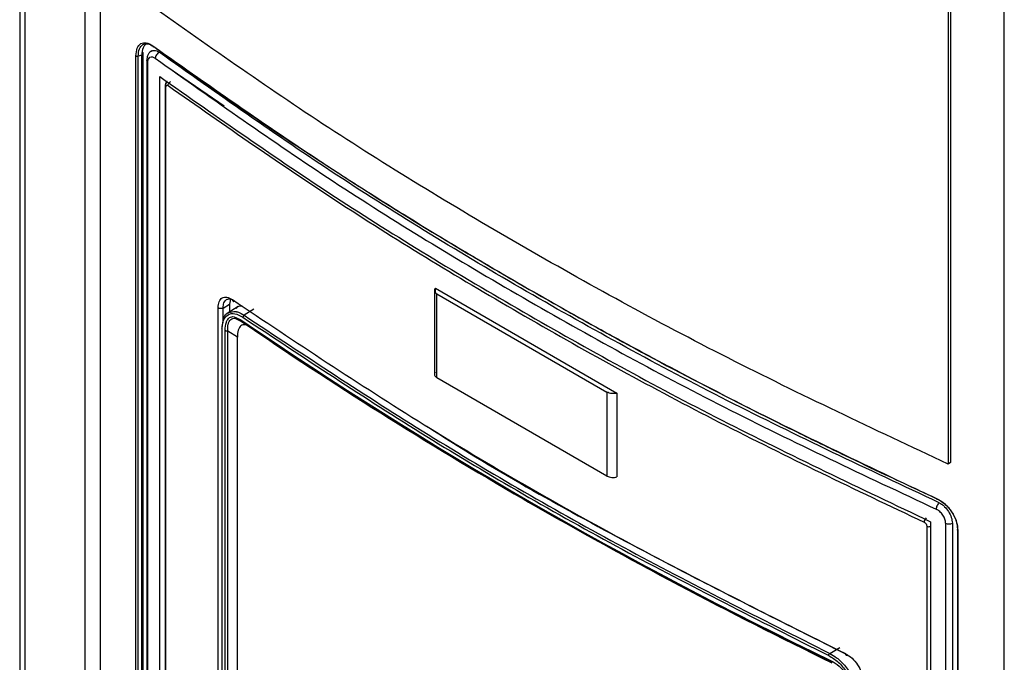
# Model space of a CAD drawing. Extents: x 0 to 16.5, y 0 to 11.7.
# Drawn here: x 12 to 12.3, y 8.4 to 8.6 of the extents above; entities that cross this region are included whole.
import ezdxf

# ---------------------------------------------------------------- set-up
doc = ezdxf.new("R2010")
doc.units = 0
doc.linetypes.add('SLD-SOLID', pattern=[0])
doc.layers.get('0').update_dxf_attribs({"linetype": 'CONTINUOUS'})

msp = doc.modelspace()

# ---------------------------------------------------------------- linework, layer by layer
at = {"color": 7, "linetype": 'SLD-SOLID'}
for p, q in [((12.03771506375939, 8.768166091153361), (12.03771506375939, 7.484991164605775)), ((12.03886818666811, 8.766558988571033), (12.03886818666811, 7.483384062023447)), ((12.05273380689751, 7.47370084684347), (12.05273380689751, 8.758554536392154)), ((12.0561978393329, 8.756247676865605), (12.0561978393329, 7.468676305929891)), ((12.26410990410618, 7.319406981596819), (12.26410990410618, 8.636222596677676)), ((12.2511812944657, 8.631769211815678), (12.2511812944657, 8.466210740114434)), ((12.25173807145881, 8.632090632332178), (12.25173807145881, 8.466532160630932)), ((12.0644403027434, 8.143500121289435), (12.0644403027434, 8.560034080338236)), ((12.06578122659822, 8.560207595296081), (12.06497620532086, 8.559987946007285)), ((12.06578122659789, 8.143885151184758), (12.06578122659789, 8.56020759529599)), ((12.06611699318514, 8.144257502688987), (12.06611699318514, 8.560579946800177)), ((12.06497620532118, 8.143453986958617), (12.06497620532118, 8.559987946007418)), ((12.06691259587748, 8.558925021244804), (12.06691369028643, 8.558954366660897)), ((12.06691259587748, 8.558925021244804), (12.06691259587748, 8.143164918180133)), ((12.06716605519366, 8.14274287341507), (12.06716605519366, 8.55850297647974)), ((12.0727963949586, 8.556723868313716), (12.08471112096852, 8.548553244430607)), ((12.06990800048976, 8.141963466893808), (12.06990800048976, 8.555281956478376)), ((12.0711745394126, 8.553188366040766), (12.07117576939362, 8.553213763191096)), ((12.0711745394126, 8.553188366040766), (12.0711745394126, 8.143953541815685)), ((12.07134616820677, 8.14367024401145), (12.07134616820677, 8.55290506823653)), ((12.13307263543539, 8.506106543463373), (12.13307263543539, 8.486818177828276)), ((12.13329671814793, 8.505583838969585), (12.13329671814793, 8.506633111614395)), ((12.13329671814793, 8.506633111614395), (12.17505499262745, 8.482526572879474)), ((12.08617799240499, 8.504106100897399), (12.08597310078895, 8.502932142586053)), ((12.13364919688975, 8.505302992172208), (12.17275090852113, 8.482730054525899)), ((12.13364919688975, 8.486014626537111), (12.13364919688975, 8.505302992172208)), ((12.08332409160036, 8.387019641178812), (12.08332409158926, 8.502106889481542)), ((12.08448808111147, 8.502074858995266), (12.08597310078882, 8.502932142607209)), ((12.08448808111147, 8.498830486471242), (12.08448808111147, 8.502074858995266)), ((12.08791914377569, 8.50243957415913), (12.0851987907541, 8.500642175333123)), ((12.08597310078882, 8.502932142607209), (12.08597310078882, 8.50115377950226)), ((12.09152049251258, 8.5018442296463), (12.08934703581153, 8.500408152886507)), ((12.08773469488388, 8.499745529963427), (12.08854901729865, 8.49937645156575)), ((12.08794446106959, 8.499374073794602), (12.08872547561528, 8.499007539503149)), ((12.08424429288294, 8.38927093828022), (12.08424429288294, 8.497188970496039)), ((12.08496074981003, 8.38844376163614), (12.08496074980888, 8.496886508385389)), ((12.08556646800873, 8.38827963644132), (12.08556646800873, 8.496722555407025)), ((12.08775821523148, 8.495352685796863), (12.08556646890127, 8.496722555406981)), ((12.08775821523148, 8.389649333276495), (12.08775821523148, 8.495352685796863)), ((12.17275090852113, 8.463441688890802), (12.13364919688975, 8.486014626537111)), ((12.17275090852113, 8.482730054525899), (12.17275090852113, 8.463441688890802)), ((12.17505499262745, 8.482526572879474), (12.17505499262745, 8.463238207244379)), ((12.25173807145881, 8.466532160630932), (12.2511812944657, 8.466210740114434)), ((12.15351488604223, 8.458185994498045), (12.15474395204843, 8.457476239159876)), ((12.24629917744509, 8.451906845811182), (12.24629917744509, 8.042672021586231)), ((12.2471580073348, 8.452957705559657), (12.2471580073348, 8.039639215975086)), ((12.25062285375281, 8.452595620972989), (12.25062285375281, 8.03683551790832)), ((12.25215944581753, 8.452632474709745), (12.25215944581753, 8.036872371645076)), ((12.25336022515445, 8.450979694675272), (12.25336022515445, 8.03470220754962)), ((12.25344014081843, 8.450926796625488), (12.25344014081843, 8.034392837576721)), ((12.22397283748948, 8.422690331847937), (12.22630362587542, 8.424035582959712))]:
    msp.add_line(p, q, dxfattribs=at)
for centre, radius, start, end in [((12.06744839968245, 8.55895966866349), 0.0005369228632238018, 183.6998446212446, 238.2740657269741), ((12.07153220277158, 8.553211409941872), 0.0003584049382126623, 183.6864158895393, 238.7306128680707), ((12.67409633522764, 9.356886492775947), 1.038358864896984, 235.6729403970513, 244.3324361356501), ((12.63870840393391, 9.300080431905807), 0.9716990241541374, 235.528146595107, 240.0446542264288), ((12.70474730768599, 9.414172309172953), 1.103524814635722, 240.0317690728882, 244.2012584351516), ((12.70463704447678, 9.411098353487843), 1.100807680767061, 240.0306916371503, 244.1395336006053), ((12.24702652265026, 8.452792229180973), 0.001347962415513908, 129.4275977471029, 178.1726358390162), ((12.24679227830945, 8.453063633191514), 0.001257499704066687, 246.91302425358, 286.9081480606125), ((12.25135072894516, 8.454299367906627), 0.001852715819957508, 246.8668453030769, 295.8810002451429)]:
    msp.add_arc(centre, radius, start, end, dxfattribs=at)
for points in [[(12.25118129446574, 8.46621074011447), (12.23413648846706, 8.47421535602043), (12.20004687646968, 8.490224587832351), (12.15223536295192, 8.516444922190196), (12.1068154903149, 8.544045921440214), (12.07908368262738, 8.563725435556059), (12.06521777878363, 8.573565192613984)], [(12.06444030274344, 8.560034080338252), (12.06447536281753, 8.560013378289197), (12.0645454829657, 8.559971974191088), (12.06469105582461, 8.559944435373367), (12.06484421309253, 8.559946257362927), (12.06493220791163, 8.559974049792588), (12.06497620532118, 8.559987946007418)], [(12.06578122659822, 8.560207595296081), (12.06582605528821, 8.560228267604664), (12.06591571266821, 8.560269612221829), (12.06601667240145, 8.560351070037893), (12.0660866059848, 8.560442116663067), (12.06612020269307, 8.560540016093247), (12.066116564549, 8.560639796111762), (12.06607508024446, 8.560736470023377), (12.06600015683262, 8.560826811016613), (12.06592429801313, 8.560876515216632), (12.06588636860339, 8.560901367316642)], [(12.06990800048976, 8.555281956478382), (12.08319925441257, 8.545942363229072), (12.10978176225819, 8.527263176730454), (12.15311652164982, 8.50099296236617), (12.19862279835434, 8.4759763382632), (12.23097960434131, 8.460630583127504), (12.2471580073348, 8.452957705559657)], [(12.07184058688715, 8.553190134806703), (12.07184983760918, 8.55327864674324), (12.07186833905325, 8.553455670616307), (12.07201065431336, 8.553733764542885), (12.07221407809183, 8.553976172385394), (12.07237536357878, 8.5540698133931), (12.07245600632226, 8.554116633896955)], [(12.07184058688716, 8.553190134806691), (12.08490400581818, 8.544044916176627), (12.11103084368022, 8.525754478916502), (12.15354778840914, 8.50000377658838), (12.19815414636381, 8.475459266840955), (12.22983754595333, 8.46037656438755), (12.24567924574809, 8.452835213160848)], [(12.13329671814791, 8.50663311161438), (12.13321725094838, 8.506521566983295), (12.13305831654931, 8.506298477721126), (12.13306623067139, 8.505932132436907), (12.13324839987695, 8.505581176222556), (12.13351559788548, 8.505395720188991), (12.13364919688975, 8.505302992172208)], [(12.08660820466448, 8.504000458432309), (12.10111609908799, 8.494313796104779), (12.130131887935, 8.474940471449719), (12.17723469915668, 8.44774859732676), (12.21079391798202, 8.430998138968908), (12.22757352739469, 8.422622909789984)], [(12.08660820466448, 8.504000458432309), (12.0866172967375, 8.50392058331824), (12.08663548088355, 8.503760833090107), (12.08677535545693, 8.503615609645712), (12.08697529055835, 8.503563125246563), (12.08713381006227, 8.50362006587223), (12.08721306981423, 8.503648536185063)], [(12.08448808111147, 8.502074858995266), (12.08444709834721, 8.502053892699525), (12.08436513281869, 8.502011960108046), (12.08421699209949, 8.501969392419777), (12.08405822331677, 8.50194427062794), (12.08389354311955, 8.501938966709275), (12.08373048351456, 8.50195328932711), (12.0835765738841, 8.501987015360868), (12.08343611866426, 8.50203752459282), (12.08336143394756, 8.50208376786438), (12.0833240915892, 8.502106889500162)], [(12.08854901729865, 8.49937645156575), (12.08855122917096, 8.49933544487466), (12.08855565291559, 8.499253431492477), (12.08859171183427, 8.499149831167486), (12.08864647875276, 8.499063554409982), (12.08869914460057, 8.499026213112007), (12.08872547752447, 8.499007542463021)], [(12.08905619990104, 8.49994577181174), (12.10296721230979, 8.490719011564321), (12.13078923712729, 8.472265491069484), (12.17577956092377, 8.446293129979022), (12.20774545957103, 8.430231816926538), (12.22372840889467, 8.422201160400299)], [(12.08425947333225, 8.497489012005941), (12.08423080173521, 8.497467051485435), (12.08417345854113, 8.497423130444423), (12.08414617632642, 8.497340773591832), (12.08416508552894, 8.497257637897539), (12.08421789043161, 8.497211859629873), (12.08424429288294, 8.497188970496039)], [(12.08556646890128, 8.496722555407024), (12.08550884961054, 8.496724641531841), (12.08539361102908, 8.49672881378148), (12.08522956083532, 8.496762654648418), (12.08507959164047, 8.496813814138424), (12.08500036375277, 8.496862276969747), (12.08496074980892, 8.496886508385408)], [(12.13329671814791, 8.487344745979282), (12.13321725094838, 8.487233201348198), (12.13305831654931, 8.487010112086027), (12.13306623067139, 8.48664376680181), (12.13324839987695, 8.486292810587459), (12.13351559788548, 8.486107354553894), (12.13364919688975, 8.486014626537111)], [(12.17505499262742, 8.482526572879465), (12.17486177072307, 8.482480697441659), (12.17447532691438, 8.482388946566047), (12.17384072950905, 8.48239351529148), (12.17323278964301, 8.48249867933537), (12.17291153556176, 8.48265292946239), (12.17275090852113, 8.482730054525899)], [(12.17275090852113, 8.463441688890802), (12.17291153556176, 8.463364563827293), (12.17323278964301, 8.463210313700275), (12.17384072950905, 8.463105149656384), (12.17447532691438, 8.463100580930952), (12.17486177072307, 8.463192331806562), (12.17505499262742, 8.463238207244368)], [(12.25336022515445, 8.451236166598516), (12.25333615359613, 8.451210767434619), (12.25328801047949, 8.451159969106822), (12.25328485435903, 8.451071553298037), (12.2533325581593, 8.450987515875374), (12.25340427993208, 8.450947036375466), (12.25344014081846, 8.450926796625511)], [(12.22757352739467, 8.422622909789995), (12.22758110513574, 8.422543908881158), (12.22759626061787, 8.422385907063488), (12.22771283835497, 8.422254132596402), (12.22787947322741, 8.422220872010259), (12.22801159048509, 8.422293054328248), (12.22807764911393, 8.422329145487243)], [(12.22433233532534, 8.420990410562737), (12.22433422408381, 8.420949590284582), (12.22433800160074, 8.420867949728274), (12.22436835986656, 8.420767639970004), (12.22441441784939, 8.420686390423953), (12.22445868004617, 8.420653900217122), (12.22448081114457, 8.420637655113707)]]:
    msp.add_open_spline(points, degree=3, dxfattribs=at)
for points, knots in [([(12.0644403027434, 8.560034080338236), (12.06449286443359, 8.560680683550789), (12.0645975655831, 8.561968695777912), (12.06524930074141, 8.562556116900973), (12.06557385418651, 8.562848643008834)], [0, 0, 0, 0, 0.5020163620647282, 1, 1, 1, 1]), ([(12.06497620539485, 8.55998794594628), (12.06501910146066, 8.560587196911369), (12.06510486992955, 8.56178536827705), (12.06570344555767, 8.56233754046563), (12.06600265080096, 8.562613550390296)], [0, 0, 0, 0, 0.5001379454179247, 1, 1, 1, 1]), ([(12.06557385418651, 8.562848643008834), (12.06597176269711, 8.56298594531843), (12.06676740308046, 8.563260488986964), (12.06779317084231, 8.562652719041356), (12.06830594085935, 8.562348901533186)], [0, 0, 0, 0, 0.500111003568112, 1, 1, 1, 1]), ([(12.06680737745259, 8.562741573470838), (12.06668484292729, 8.56265291737383), (12.06638158486988, 8.562433504308881), (12.06591267013062, 8.561676390796361), (12.06583376163155, 8.560794638957676), (12.06578122673488, 8.56020759520091)], [0, 0, 0, 0, 0.1847485430499306, 0.4572301899483143, 1, 1, 1, 1]), ([(12.06600265080096, 8.562613550390294), (12.06637460386067, 8.562745255833933), (12.0671184985502, 8.563008662673981), (12.06808894521015, 8.562437756093644), (12.0685741610847, 8.562152307189447)], [0, 0, 0, 0, 0.5000076824709975, 1, 1, 1, 1]), ([(12.06830594085935, 8.562348901533186), (12.06959432786345, 8.56141480464745), (12.07274827464854, 8.55912815330716), (12.07873947510756, 8.554852882352089), (12.08706240907201, 8.549028118009707), (12.0979756023193, 8.541600323517953), (12.10784287887799, 8.535108104275265), (12.11588184518752, 8.529952097660388), (12.1213028299169, 8.526524389304125), (12.12703720494741, 8.522952356047856), (12.1330913055683, 8.51923976886631), (12.13947167270993, 8.515390634982731), (12.14618504863278, 8.511409191400501), (12.15431668418464, 8.506671680316666), (12.16361088443198, 8.501378246226986), (12.17379512527322, 8.495729008265952), (12.18344330960585, 8.490508162346044), (12.19252450133321, 8.485706637038414), (12.20101698072597, 8.481312054749925), (12.20890097513546, 8.477312736468011), (12.2176500864716, 8.472954972335428), (12.2268129606394, 8.468490163977277), (12.23592069831948, 8.464158324644897), (12.24292782838873, 8.460884826842648), (12.24690348411871, 8.459056178381319), (12.24852764426985, 8.4583091272876)], [0, 0, 0, 0, 0.02432934717707674, 0.05955777733595161, 0.1119528821585034, 0.1780195648643662, 0.2577576611131624, 0.2876855989389553, 0.3191637875869688, 0.3521922260602171, 0.3867709133091886, 0.4228998482323126, 0.4605790296762529, 0.4998084564362302, 0.5585809309108398, 0.613907865172625, 0.6656728954479818, 0.7138760129712455, 0.7585172095955726, 0.7995964777971375, 0.8371138106813594, 0.8941979384456585, 0.940373723594098, 0.9756410945321782, 1, 1, 1, 1]), ([(12.06830594089168, 8.562348901547942), (12.06830972451723, 8.56231278142285), (12.06831751403036, 8.562238419363135), (12.06837894425155, 8.562164408131197), (12.06846792045793, 8.562130014626874), (12.06853964273663, 8.562145064180918), (12.06857416107382, 8.562152307196481)], [0, 0, 0, 0, 0.2451081747412267, 0.5046147730552807, 0.7615821107259031, 1, 1, 1, 1]), ([(12.06809098244728, 8.561210598306156), (12.06792269187115, 8.561102592250805), (12.06758720461894, 8.560887282186725), (12.06721775665418, 8.560346740816136), (12.06696942473795, 8.559696533960123), (12.06693201399504, 8.559198351653114), (12.06691364139348, 8.55895369184906)], [0, 0, 0, 0, 0.2560071838152177, 0.5103503037328502, 0.7595306034390004, 1, 1, 1, 1]), ([(12.06798470181337, 8.561143039746987), (12.06821450984545, 8.561220729420448), (12.06858212812292, 8.561345007687299), (12.06922443631592, 8.561181599937438), (12.06959653123453, 8.560964083725356), (12.06979086187779, 8.560850483503208)], [0, 0, 0, 0, 0.4434124783571633, 0.7093160758096166, 1, 1, 1, 1]), ([(12.06857416107106, 8.56215230719848), (12.08206849142516, 8.552660546127905), (12.10905707894492, 8.533677075466699), (12.1530826843602, 8.506955099207277), (12.19936348222194, 8.481544297847789), (12.23228049709682, 8.465945001147505), (12.24873904927005, 8.458145331597176)], [0, 0, 0, 0, 0.250000677075403, 0.4999999982358687, 0.7499993195941271, 1, 1, 1, 1]), ([(12.0697908618778, 8.560850483502978), (12.06967723557467, 8.560781619597897), (12.06944105647991, 8.560638481835646), (12.06914008434025, 8.560276291678313), (12.06893330648438, 8.559862453372501), (12.06890691453313, 8.559604286149185), (12.06889421730499, 8.559480081307298)], [0, 0, 0, 0, 0.2405511450277718, 0.500000000949767, 0.7594488563388704, 1, 1, 1, 1]), ([(12.24914002530269, 8.457314415285056), (12.23275155823611, 8.46500651384693), (12.19997441755368, 8.480390807916743), (12.15391464122856, 8.50565389782581), (12.11007504953915, 8.53228851229068), (12.08321902075656, 8.551329758136706), (12.0697908618778, 8.560850483503067)], [0, 0, 0, 0, 0.2499984260808119, 0.500000002974553, 0.749997311449316, 1, 1, 1, 1]), ([(12.06716605519381, 8.558502976479808), (12.06719186659604, 8.55877796981878), (12.06724356762332, 8.559328789878494), (12.06764239699632, 8.559778693170712), (12.06821378700708, 8.559878468903696), (12.06866688889826, 8.559613180627478), (12.06889421728923, 8.559480081300045)], [0, 0, 0, 0, 0.2481206920469769, 0.4969933268985702, 0.7476335900005702, 1, 1, 1, 1]), ([(12.06889421728923, 8.559480081300045), (12.08233731958329, 8.549949701111803), (12.10922346991254, 8.530888979201713), (12.15310704522243, 8.50422439444281), (12.19921899950694, 8.478935665826544), (12.23203014219189, 8.463533874033518), (12.24843574663838, 8.45583296259774)], [0, 0, 0, 0, 0.2500005045857777, 0.5000000001228653, 0.7499994955985195, 1, 1, 1, 1]), ([(12.07162115756871, 8.554142974686473), (12.07159294629038, 8.55412470691135), (12.07148084674909, 8.55405211859443), (12.0713373419314, 8.55384209826336), (12.07120547934425, 8.553537704703963), (12.07118527944012, 8.553310247560766), (12.07117542805548, 8.553199317934903)], [0, 0, 0, 0, 0.1037525754548718, 0.4122683127725005, 0.713366415945543, 1, 1, 1, 1]), ([(12.07134616820679, 8.552905068236543), (12.07135283292766, 8.552985151607011), (12.07136609666594, 8.553144528854313), (12.07148333147955, 8.553269720383224), (12.07164475680504, 8.553305417941779), (12.07177539608916, 8.55322851195228), (12.07184058688716, 8.553190134806691)], [0, 0, 0, 0, 0.2496535304117826, 0.496845877272966, 0.7489191784920031, 1, 1, 1, 1]), ([(12.07140516399434, 8.553509786557552), (12.07141330711256, 8.55363808877714), (12.07143038555743, 8.553907175179102), (12.07155563034462, 8.554061981216538), (12.07162115756871, 8.554142974686473)], [0, 0, 0, 0, 0.4768067752652507, 1, 1, 1, 1]), ([(12.08332409158926, 8.502106889481542), (12.08337364392853, 8.502618843978913), (12.08347278127032, 8.503643090437077), (12.08422692911441, 8.504499085810718), (12.08531278418685, 8.504707756977922), (12.08617578091443, 8.504236561454283), (12.08660820466448, 8.504000458432309)], [0, 0, 0, 0, 0.2490295621236079, 0.4982232762732999, 0.7485735859435025, 1, 1, 1, 1]), ([(12.08448808111119, 8.502074858973888), (12.08452535692489, 8.502494566266726), (12.08458228680273, 8.503135568636337), (12.08491547215155, 8.503721603468932), (12.0851571009765, 8.503903836438859), (12.08527954851774, 8.503996184605944)], [0, 0, 0, 0, 0.4833320547616208, 0.7381739552751093, 1, 1, 1, 1]), ([(12.08527954851774, 8.503996184605944), (12.08528007592716, 8.503996650007078), (12.08546271138641, 8.504157812752002), (12.08589290584776, 8.504169186465148), (12.08636276117281, 8.504121821606663), (12.08658505924488, 8.503995299305512), (12.08661247443723, 8.50397969578187)], [0, 0, 0, 0, 0.001632966731932747, 0.565476493297374, 0.946411836117799, 1, 1, 1, 1]), ([(12.08583180776836, 8.50100630785624), (12.08632215726168, 8.50117333650459), (12.08687307110126, 8.501360995297423), (12.08765765108675, 8.501200922150774), (12.08829463297327, 8.501026906342524), (12.08889183737778, 8.50067578386753), (12.08934703581153, 8.500408152886473)], [0, 0, 0, 0, 0.4821822135616515, 0.5417377977805649, 0.6507054617818886, 1, 1, 1, 1]), ([(12.08751593521458, 8.501940900245451), (12.08763976913293, 8.502134911723742), (12.08794701631856, 8.502616278068958), (12.0885098078205, 8.5025964744253), (12.08884576998062, 8.502584652507453)], [0, 0, 0, 0, 0.4030432958602694, 1, 1, 1, 1]), ([(12.08424429288281, 8.497188970496024), (12.0843156924386, 8.497933828272306), (12.0844588140096, 8.499426907801114), (12.08556441171603, 8.500671010068327), (12.08715465457783, 8.500979081067655), (12.08842145409497, 8.500290695863017), (12.08905619990104, 8.49994577181174)], [0, 0, 0, 0, 0.2481505100364678, 0.4974217339178347, 0.748176848584347, 1, 1, 1, 1]), ([(12.08425947333223, 8.497489012001452), (12.08433973412007, 8.498237904822568), (12.0845029331742, 8.49976067332939), (12.0852060769976, 8.500917758726041), (12.08579863817372, 8.501001613922535), (12.08583180776836, 8.50100630785624)], [0, 0, 0, 0, 0.477410449000042, 0.9707471831284962, 1, 1, 1, 1]), ([(12.08496074980888, 8.496886508385389), (12.08500375529335, 8.497581228239527), (12.08506521874914, 8.49857412213591), (12.08551145750583, 8.499471680642111), (12.08592944417552, 8.499895400968262), (12.08644673073417, 8.500089816867677), (12.08704010477593, 8.500124320334072), (12.08749913683281, 8.499873990073139), (12.08773469488388, 8.499745529963427)], [0, 0, 0, 0, 0.3289204089829292, 0.4700931814882888, 0.6057541957130117, 0.733783084237098, 0.8633874543216811, 1, 1, 1, 1]), ([(12.08556646889992, 8.496722577556364), (12.08555980676587, 8.497292904051783), (12.08554984290855, 8.498145881758486), (12.08584600016887, 8.499006869180036), (12.0862028524166, 8.499480823887057), (12.08670878662657, 8.499705218655158), (12.08729283376742, 8.499733724620224), (12.08773642613894, 8.499488893929236), (12.08794446106959, 8.499374073794602)], [0, 0, 0, 0, 0.2940179036178024, 0.4397318363638641, 0.5842948783282154, 0.7282711192379419, 0.8725652141620999, 1, 1, 1, 1]), ([(12.08934703581176, 8.50040815287921), (12.08931007180431, 8.500384553882444), (12.08923324083631, 8.500335502551433), (12.08913552417242, 8.500212968743458), (12.08906855549619, 8.500073682840277), (12.08906021356628, 8.499987321570202), (12.08905620014047, 8.49994577188627)], [0, 0, 0, 0, 0.2405507840197884, 0.4999931246922725, 0.7594392994063923, 1, 1, 1, 1]), ([(12.08934703581153, 8.500408152886507), (12.10325382851864, 8.491185077637237), (12.13106758060954, 8.472738816597648), (12.17604228419554, 8.44677547282927), (12.20799605033907, 8.430718680041345), (12.22397283748948, 8.422690331847937)], [0, 0, 0, 0, 0.333332004121923, 0.6666680033178697, 1, 1, 1, 1]), ([(12.09099143021534, 8.497591279146754), (12.09074243982721, 8.497746775391763), (12.09025918849448, 8.498048569240904), (12.08959240277487, 8.498242107653208), (12.08902166858254, 8.498228122944603), (12.08840724563292, 8.497930403614223), (12.08785759726425, 8.497040459938367), (12.08779289140244, 8.495941580418746), (12.08775821523155, 8.495352685796878)], [0, 0, 0, 0, 0.1383856782473555, 0.2685849198622675, 0.3856399162181732, 0.5010979319600775, 0.7326360720513676, 1, 1, 1, 1]), ([(12.1312894006546, 8.474927970154415), (12.13129214468166, 8.474926182102292), (12.1459931270108, 8.465346785799039), (12.17794432443008, 8.447525557666292), (12.21136777284454, 8.430727330158023), (12.22807764883634, 8.42232914529497)], [0, 0, 0, 0, 9.334704944218166e-05, 0.5001019653327922, 1, 1, 1, 1]), ([(12.24852764426985, 8.4583091272876), (12.2491696131668, 8.457938513686985), (12.2504538360744, 8.457197121887427), (12.25207847081927, 8.455273575027595), (12.25321794700378, 8.453056485554741), (12.25336587735895, 8.451638598921901), (12.25344014081843, 8.450926796625488)], [0, 0, 0, 0, 0.2486215081031189, 0.497353434940129, 0.7476631974621778, 1, 1, 1, 1]), ([(12.24852764427069, 8.458309127288157), (12.24853052062091, 8.458273597271464), (12.2485364466232, 8.458200396532746), (12.24858467353206, 8.458133881472184), (12.24865489022686, 8.458110174517087), (12.24871169202855, 8.458133903224615), (12.24873904927483, 8.458145331596189)], [0, 0, 0, 0, 0.2445749036237561, 0.5038855954785372, 0.7610582139642766, 1, 1, 1, 1]), ([(12.24873904927711, 8.458145331595135), (12.24934288578568, 8.457794792330832), (12.25055057735862, 8.457093703030214), (12.25207827610057, 8.4552817437938), (12.25314446019104, 8.453210514664615), (12.25328829019487, 8.451894403677088), (12.25336022503748, 8.451236166631825)], [0, 0, 0, 0, 0.2499046135400604, 0.4998169066022321, 0.7498394553275627, 1, 1, 1, 1]), ([(12.24914002532311, 8.457314414621152), (12.24905011551299, 8.457231859547445), (12.24886323257479, 8.45706026387044), (12.24862621417274, 8.456661154292485), (12.24846441513945, 8.456221350435746), (12.24844505894296, 8.45595912153427), (12.24843574663207, 8.455832962603408)], [0, 0, 0, 0, 0.2405511382387363, 0.4999999826354523, 0.7594488354752462, 1, 1, 1, 1]), ([(12.24914002530269, 8.457314415284998), (12.24936446866304, 8.457186877555793), (12.2497942351197, 8.45694266699913), (12.25054111375953, 8.456291442704451), (12.25133932158114, 8.455310688515178), (12.25201491774809, 8.453944842784614), (12.25211167400809, 8.453066260325464), (12.25215944581753, 8.452632474709743)], [0, 0, 0, 0, 0.1443302580487406, 0.2763650637449195, 0.502671360498532, 0.7544521770779443, 1, 1, 1, 1]), ([(12.25062285375293, 8.452595620973076), (12.25059009420468, 8.452904426602046), (12.25052447582865, 8.45352297371168), (12.25001874002867, 8.45449507136304), (12.24929518074185, 8.455342405413287), (12.24872287932046, 8.455669069869352), (12.24843574663838, 8.45583296259774)], [0, 0, 0, 0, 0.2481206920466232, 0.4969933268978701, 0.7476335899996032, 1, 1, 1, 1]), ([(12.24567924574809, 8.452835213160848), (12.24575865134887, 8.452789585039929), (12.24588069107482, 8.452719458457938), (12.24602539707853, 8.45257117413398), (12.24615167588243, 8.452405084709612), (12.24627359080291, 8.452170967949884), (12.24629065650712, 8.451994804533683), (12.24629917744511, 8.451906845810875)], [0, 0, 0, 0, 0.2451165182946563, 0.3767234606646664, 0.5035590163734718, 0.7521260894482882, 1, 1, 1, 1]), ([(12.22372840905656, 8.422201160511452), (12.22373178259636, 8.422243079595095), (12.22373879451931, 8.422330208664695), (12.22379507782161, 8.422475663108601), (12.22387720184534, 8.422607198359719), (12.22394177220672, 8.422663327587689), (12.22397283753587, 8.422690331818496)], [0, 0, 0, 0, 0.2405607015848736, 0.5000068773297018, 0.7594492178952964, 1, 1, 1, 1]), ([(12.22372840889467, 8.422201160400299), (12.22448476982296, 8.421743038330176), (12.22599441188689, 8.420828659596951), (12.2279026137415, 8.418501394855197), (12.22923462865928, 8.415850208117453), (12.22940750303049, 8.4141744693044), (12.22949377194158, 8.413338231048568)], [0, 0, 0, 0, 0.2517658766463893, 0.5025065989413283, 0.7517375555493196, 1, 1, 1, 1]), ([(12.22397283748948, 8.422690331847752), (12.2245066089422, 8.422386813148549), (12.2252069051478, 8.421988603404852), (12.22596254419152, 8.421359796165216), (12.2269358027584, 8.420487080401053), (12.22835397625272, 8.4187809790365), (12.22974040274679, 8.415969719072873), (12.22992347724247, 8.414211638759248), (12.23001351539645, 8.413346994531256)], [0, 0, 0, 0, 0.1704098718554573, 0.2235739398357252, 0.2526333587408653, 0.5029030052765768, 0.7555219497598884, 0.9999999999999999, 0.9999999999999999, 0.9999999999999999, 0.9999999999999999]), ([(12.22757352739469, 8.422622909789984), (12.22809319477024, 8.422309357133297), (12.22912986537342, 8.421683859291743), (12.23044041115329, 8.420091519317193), (12.23135258888104, 8.418273626856108), (12.2314726877711, 8.417122842308244), (12.23153269173971, 8.416547885788253)], [0, 0, 0, 0, 0.2515369633520687, 0.501784387065283, 0.7510808469327213, 1, 1, 1, 1]), ([(12.22433233532534, 8.420990410562737), (12.22494545600667, 8.420635276498007), (12.22582717961087, 8.420124561239065), (12.22683867718101, 8.419054147829288), (12.22745796250843, 8.418198997337694), (12.22796140134953, 8.4172477903453), (12.22850374964966, 8.415778540547551), (12.22857813355526, 8.414702322299759), (12.22863027936424, 8.413947854371191)], [0, 0, 0, 0, 0.2549407360007753, 0.3666280904381208, 0.4769520327941563, 0.5932289904965939, 0.7148388056309795, 1, 1, 1, 1])]:
    msp.add_open_spline(points, degree=3, knots=knots, dxfattribs=at)

doc.saveas('drawing.dxf')
